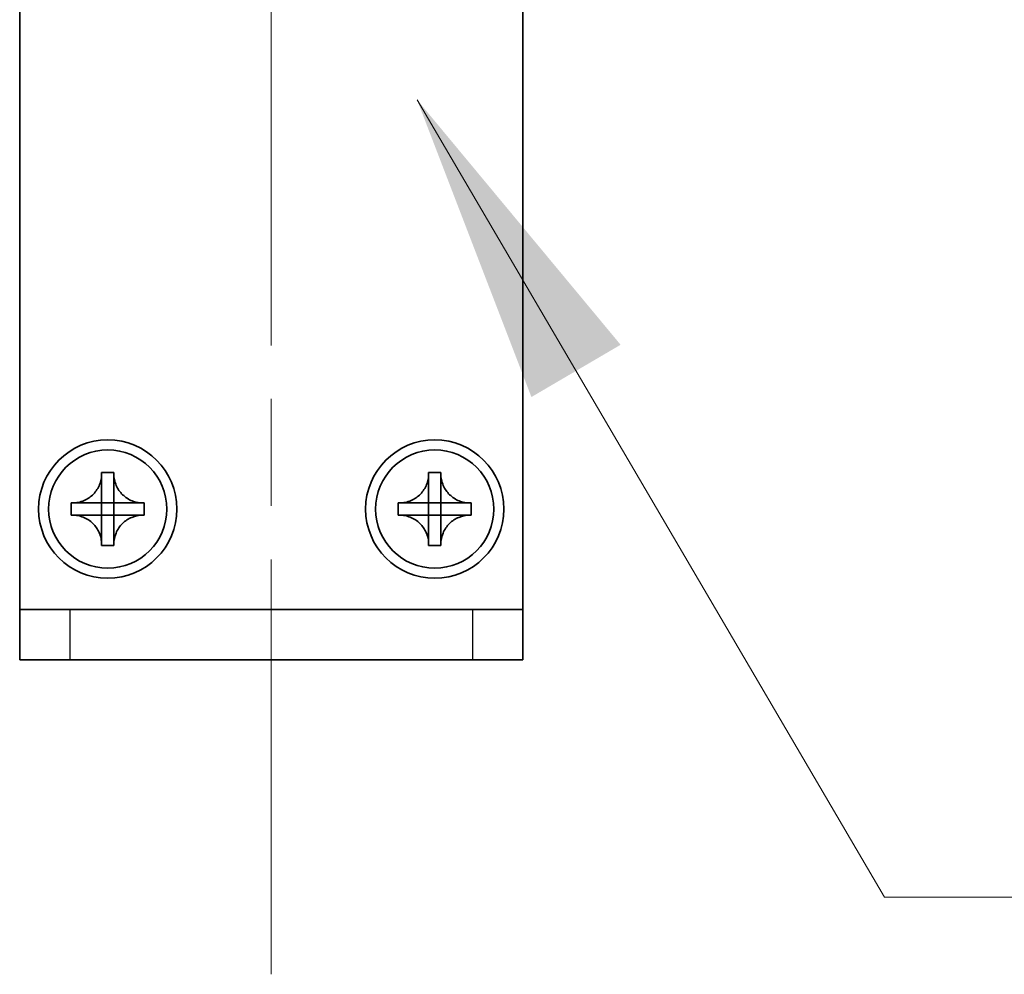
# Model space of a CAD drawing. Units: millimetres. Extents: x -50 to 7559, y -50 to 4436.
# Drawn here: x 2114 to 2153, y 209 to 247 of the extents above; entities that cross this region are included whole.
import ezdxf

# ---------------------------------------------------------------- set-up
doc = ezdxf.new("R2010")
doc.units = ezdxf.units.MM
doc.header["$LTSCALE"] = 3
doc.linetypes.add('CHAIN', pattern=[0.3543, 0.2362, -0.0295, 0.0591, -0.0295])
for name, color, linetype, lineweight in [('Centerline (ISO)', 131, 'Continuous', 18), ('Symbol (ISO)', 7, 'Continuous', 18), ('Visible (ISO)', 7, 'Continuous', 35), ('Visible Narrow (ISO)', 7, 'Continuous', 25)]:
    doc.layers.add(name, color=color, linetype=linetype, lineweight=lineweight)
doc.styles.add('Note Text (TK)', font='txt')
doc.dimstyles.new('Default - Method 1b (TK)$7', dxfattribs={"dimscale": 3, "dimtxt": 2.5, "dimasz": 2.5, "dimexe": 1, "dimexo": 1.5, "dimgap": 1, "dimtad": 1, "dimtoh": 1, "dimrnd": 1e-08, "dimdsep": 46, "dimtxsty": 'Note Text (TK)', "dimcen": 0.09, "dimdle": 5, "dimclrd": 100, "dimclre": 100, "dimclrt": 7, "dimadec": 1, "dimazin": 1, "dimtfac": 1, "dimtmove": 0, "dimatfit": 3, "dimfxl": 1, "dimtolj": 1, "dimlwd": -1, "dimlwe": -1, "dimarcsym": 0})

msp = doc.modelspace()

# ---------------------------------------------------------------- linework, layer by layer
at = {"layer": 'Centerline (ISO)', "linetype": 'CHAIN', "ltscale": 23.990969}
msp.add_line((2123.909, 276.6349), (2123.909, 209.1349), dxfattribs=at)
at = {"layer": 'Visible (ISO)'}
for p, q in [((2113.909, 223.6359), (2113.909, 261.6349)), ((2133.909, 261.6349), (2133.909, 223.6359)), ((2117.1674, 229.0366), (2117.1674, 229.0849)), ((2117.1674, 229.0849), (2117.6507, 229.0849)), ((2117.6507, 229.0849), (2117.6507, 229.0366)), ((2117.6507, 229.0366), (2117.6507, 229.0295)), ((2130.1674, 229.0366), (2130.1674, 229.0849)), ((2130.1674, 229.0849), (2130.6507, 229.0849)), ((2130.6507, 229.0849), (2130.6507, 229.0366)), ((2130.6507, 229.0366), (2130.6507, 229.0295)), ((2117.1674, 227.8776), (2117.1674, 228.5352)), ((2117.6507, 228.5352), (2117.6507, 227.8776)), ((2130.1674, 227.8776), (2130.1674, 228.5352)), ((2130.6507, 228.5352), (2130.6507, 227.8776)), ((2115.959, 227.3933), (2115.959, 227.8766)), ((2115.959, 227.8766), (2116.0074, 227.8766)), ((2116.0074, 227.8766), (2116.0145, 227.8766)), ((2116.5088, 227.8766), (2117.1664, 227.8766)), ((2117.1671, 227.8769), (2117.1674, 227.8766)), ((2117.1674, 227.8766), (2117.6507, 227.8766)), ((2117.1674, 227.3933), (2117.1674, 227.8766)), ((2117.651, 227.8769), (2117.6507, 227.8766)), ((2117.6507, 227.8766), (2117.6507, 227.3933)), ((2117.6517, 227.8766), (2118.3093, 227.8766)), ((2118.8107, 227.8766), (2118.859, 227.8766)), ((2118.859, 227.8766), (2118.859, 227.3933)), ((2128.959, 227.3933), (2128.959, 227.8766)), ((2128.959, 227.8766), (2129.0074, 227.8766)), ((2129.0074, 227.8766), (2129.0145, 227.8766)), ((2129.5088, 227.8766), (2130.1664, 227.8766)), ((2130.1671, 227.8769), (2130.1674, 227.8766)), ((2130.1674, 227.8766), (2130.6507, 227.8766)), ((2130.1674, 227.3933), (2130.1674, 227.8766)), ((2130.651, 227.8769), (2130.6507, 227.8766)), ((2130.6507, 227.8766), (2130.6507, 227.3933)), ((2130.6517, 227.8766), (2131.3093, 227.8766)), ((2131.8107, 227.8766), (2131.859, 227.8766)), ((2131.859, 227.8766), (2131.859, 227.3933)), ((2116.0074, 227.3933), (2115.959, 227.3933)), ((2116.0145, 227.3933), (2116.0074, 227.3933)), ((2117.1664, 227.3933), (2116.5088, 227.3933)), ((2117.1671, 227.393), (2117.1674, 227.3933)), ((2117.6507, 227.3933), (2117.1674, 227.3933)), ((2117.1674, 226.7347), (2117.1674, 227.3923)), ((2117.651, 227.393), (2117.6507, 227.3933)), ((2117.6507, 227.3923), (2117.6507, 226.7347)), ((2118.3093, 227.3933), (2117.6517, 227.3933)), ((2118.8107, 227.3933), (2118.8036, 227.3933)), ((2118.859, 227.3933), (2118.8107, 227.3933)), ((2129.0074, 227.3933), (2128.959, 227.3933)), ((2129.0145, 227.3933), (2129.0074, 227.3933)), ((2130.1664, 227.3933), (2129.5088, 227.3933)), ((2130.1671, 227.393), (2130.1674, 227.3933)), ((2130.6507, 227.3933), (2130.1674, 227.3933)), ((2130.1674, 226.7347), (2130.1674, 227.3923)), ((2130.651, 227.393), (2130.6507, 227.3933)), ((2130.6507, 227.3923), (2130.6507, 226.7347)), ((2131.3093, 227.3933), (2130.6517, 227.3933)), ((2131.8107, 227.3933), (2131.8036, 227.3933)), ((2131.859, 227.3933), (2131.8107, 227.3933)), ((2117.1674, 226.2333), (2117.1674, 226.2404)), ((2117.1674, 226.1849), (2117.1674, 226.2333)), ((2117.6507, 226.1849), (2117.1674, 226.1849)), ((2117.6507, 226.2333), (2117.6507, 226.1849)), ((2130.1674, 226.2333), (2130.1674, 226.2404)), ((2130.1674, 226.1849), (2130.1674, 226.2333)), ((2130.6507, 226.1849), (2130.1674, 226.1849)), ((2130.6507, 226.2333), (2130.6507, 226.1849)), ((2113.909, 223.6349), (2113.909, 223.6359)), ((2113.909, 223.6349), (2115.909, 223.6349)), ((2113.909, 223.6349), (2113.909, 221.6349)), ((2115.909, 223.6349), (2131.909, 223.6349)), ((2131.909, 223.6349), (2133.909, 223.6349)), ((2133.909, 223.6349), (2133.909, 223.6359)), ((2133.909, 221.6349), (2133.909, 223.6349)), ((2115.909, 221.6349), (2113.909, 221.6349)), ((2115.909, 221.6349), (2131.909, 221.6349)), ((2133.909, 221.6349), (2131.909, 221.6349))]:
    msp.add_line(p, q, dxfattribs=at)
for centre, radius in [((2117.409, 227.6349), 2.75), ((2130.409, 227.6349), 2.75), ((2117.409, 227.6349), 2.35), ((2130.409, 227.6349), 2.35)]:
    msp.add_circle(centre, radius, dxfattribs=at)
for points, knots in [([(2117.1674, 229.0366), (2117.1674, 228.9658), (2117.1609, 228.8951), (2117.1343, 228.7517), (2117.1135, 228.6794), (2117.0294, 228.4668), (2116.945, 228.3366), (2116.7335, 228.1198), (2116.6096, 228.034), (2116.3973, 227.941), (2116.3186, 227.9161), (2116.162, 227.8844), (2116.0848, 227.8766), (2116.0074, 227.8766)], [0, 0, 0, 0, 0.02124076, 0.02124076, 0.04375967, 0.04375967, 0.08983788, 0.08983788, 0.13464276, 0.13464276, 0.15935189, 0.15935189, 0.18257439, 0.18257439, 0.18257439, 0.18257439]), ([(2117.1674, 229.0295), (2117.1674, 228.9796), (2117.1657, 228.929), (2117.1643, 228.798), (2117.1646, 228.7509), (2117.1665, 228.6295), (2117.1674, 228.5837), (2117.1674, 228.5352)], [0, 0, 0, 0, 0.020958629, 0.020958629, 0.040648524, 0.040648524, 0.05605422, 0.05605422, 0.05605422, 0.05605422]), ([(2118.8107, 227.8766), (2118.7399, 227.8766), (2118.6692, 227.8831), (2118.5258, 227.9096), (2118.4535, 227.9304), (2118.2409, 228.0146), (2118.1107, 228.0989), (2117.8939, 228.3104), (2117.8081, 228.4344), (2117.7151, 228.6466), (2117.6902, 228.7254), (2117.6584, 228.882), (2117.6507, 228.9592), (2117.6507, 229.0366)], [0, 0, 0, 0, 0.02124076, 0.02124076, 0.04375967, 0.04375967, 0.08983788, 0.08983788, 0.13464276, 0.13464276, 0.15935189, 0.15935189, 0.18257439, 0.18257439, 0.18257439, 0.18257439]), ([(2117.6507, 228.5352), (2117.6507, 228.5901), (2117.6519, 228.6433), (2117.6536, 228.7678), (2117.6537, 228.8177), (2117.652, 228.9405), (2117.6507, 228.9844), (2117.6507, 229.0295)], [0, 0, 0, 0, 0.023020266, 0.023020266, 0.047605682, 0.047605682, 0.069942626, 0.069942626, 0.069942626, 0.069942626]), ([(2130.1674, 229.0366), (2130.1674, 228.9658), (2130.1609, 228.8951), (2130.1343, 228.7517), (2130.1135, 228.6794), (2130.0294, 228.4668), (2129.945, 228.3366), (2129.7335, 228.1198), (2129.6096, 228.034), (2129.3973, 227.941), (2129.3186, 227.9161), (2129.162, 227.8844), (2129.0848, 227.8766), (2129.0074, 227.8766)], [0, 0, 0, 0, 0.02124076, 0.02124076, 0.04375967, 0.04375967, 0.08983788, 0.08983788, 0.13464276, 0.13464276, 0.15935189, 0.15935189, 0.18257439, 0.18257439, 0.18257439, 0.18257439]), ([(2130.1674, 229.0295), (2130.1674, 228.9796), (2130.1657, 228.929), (2130.1643, 228.798), (2130.1646, 228.7509), (2130.1665, 228.6295), (2130.1674, 228.5837), (2130.1674, 228.5352)], [0, 0, 0, 0, 0.020958629, 0.020958629, 0.040648524, 0.040648524, 0.05605422, 0.05605422, 0.05605422, 0.05605422]), ([(2131.8107, 227.8766), (2131.7399, 227.8766), (2131.6692, 227.8831), (2131.5258, 227.9096), (2131.4535, 227.9304), (2131.2409, 228.0146), (2131.1107, 228.0989), (2130.8939, 228.3104), (2130.8081, 228.4344), (2130.7151, 228.6466), (2130.6902, 228.7254), (2130.6584, 228.882), (2130.6507, 228.9592), (2130.6507, 229.0366)], [0, 0, 0, 0, 0.02124076, 0.02124076, 0.04375967, 0.04375967, 0.08983788, 0.08983788, 0.13464276, 0.13464276, 0.15935189, 0.15935189, 0.18257439, 0.18257439, 0.18257439, 0.18257439]), ([(2130.6507, 228.5352), (2130.6507, 228.5901), (2130.6519, 228.6433), (2130.6536, 228.7678), (2130.6537, 228.8177), (2130.652, 228.9405), (2130.6507, 228.9844), (2130.6507, 229.0295)], [0, 0, 0, 0, 0.023020266, 0.023020266, 0.047605682, 0.047605682, 0.069942626, 0.069942626, 0.069942626, 0.069942626]), ([(2116.5088, 227.8766), (2116.4539, 227.8766), (2116.4007, 227.8778), (2116.2762, 227.8795), (2116.2263, 227.8796), (2116.1035, 227.8779), (2116.0595, 227.8766), (2116.0145, 227.8766)], [0, 0, 0, 0, 0.023020266, 0.023020266, 0.047605682, 0.047605682, 0.069942626, 0.069942626, 0.069942626, 0.069942626]), ([(2117.1671, 227.8769), (2117.1671, 227.8769), (2117.1671, 227.8769), (2117.167, 227.8769), (2117.167, 227.8768), (2117.167, 227.8768), (2117.1669, 227.8768), (2117.1669, 227.8767), (2117.1668, 227.8767), (2117.1668, 227.8767), (2117.1667, 227.8767), (2117.1667, 227.8767), (2117.1667, 227.8766), (2117.1666, 227.8766), (2117.1666, 227.8766), (2117.1665, 227.8766), (2117.1665, 227.8766), (2117.1665, 227.8766), (2117.1665, 227.8766), (2117.1664, 227.8766), (2117.1664, 227.8766), (2117.1664, 227.8766), (2117.1664, 227.8766), (2117.1664, 227.8766), (2117.1664, 227.8766), (2117.1664, 227.8766), (2117.1664, 227.8766), (2117.1664, 227.8766)], [0.00008508914, 0.00008508914, 0.00008508914, 0.00008508914, 0.00008697691, 0.00008697691, 0.00009980623, 0.00009980623, 0.00011295066, 0.00011295066, 0.00012629851, 0.00012629851, 0.00013972752, 0.00013972752, 0.00015311264, 0.00015311264, 0.00016633329, 0.00016633329, 0.00017284784, 0.00017284784, 0.00017928102, 0.00017928102, 0.00018246357, 0.00018246357, 0.00018562158, 0.00018562158, 0.00018719099, 0.00018719099, 0.00019000286, 0.00019000286, 0.00019000286, 0.00019000286]), ([(2117.1674, 227.8776), (2117.1674, 227.8776), (2117.1674, 227.8776), (2117.1674, 227.8776), (2117.1674, 227.8776), (2117.1674, 227.8776), (2117.1674, 227.8775), (2117.1674, 227.8775), (2117.1674, 227.8775), (2117.1674, 227.8775), (2117.1674, 227.8775), (2117.1674, 227.8775), (2117.1674, 227.8775), (2117.1674, 227.8775), (2117.1674, 227.8775), (2117.1673, 227.8774), (2117.1673, 227.8774), (2117.1673, 227.8774), (2117.1673, 227.8774), (2117.1673, 227.8774), (2117.1673, 227.8773), (2117.1673, 227.8773), (2117.1673, 227.8773), (2117.1673, 227.8773), (2117.1673, 227.8773), (2117.1673, 227.8772), (2117.1673, 227.8772), (2117.1672, 227.8771), (2117.1672, 227.8771), (2117.1672, 227.877), (2117.1672, 227.877), (2117.1671, 227.8769), (2117.1671, 227.8769), (2117.1671, 227.8769)], [0, 0, 0, 0, 0.00000312667, 0.00000312667, 0.00000627968, 0.00000627968, 0.0000094578, 0.0000094578, 0.00001265972, 0.00001265972, 0.00001588406, 0.00001588406, 0.0000191294, 0.0000191294, 0.00002239422, 0.00002239422, 0.00002567696, 0.00002567696, 0.00003228937, 0.00003228937, 0.00003895317, 0.00003895317, 0.00004565389, 0.00004565389, 0.00005237644, 0.00005237644, 0.00006582271, 0.00006582271, 0.00007916901, 0.00007916901, 0.00009229394, 0.00009229394, 0.0001050879, 0.0001050879, 0.0001050879, 0.0001050879]), ([(2117.651, 227.8769), (2117.651, 227.8769), (2117.651, 227.8769), (2117.651, 227.8769), (2117.6509, 227.877), (2117.6509, 227.877), (2117.6509, 227.877), (2117.6508, 227.8771), (2117.6508, 227.8771), (2117.6508, 227.8772), (2117.6508, 227.8772), (2117.6508, 227.8773), (2117.6507, 227.8773), (2117.6507, 227.8774), (2117.6507, 227.8774), (2117.6507, 227.8775), (2117.6507, 227.8775), (2117.6507, 227.8775), (2117.6507, 227.8775), (2117.6507, 227.8775), (2117.6507, 227.8775), (2117.6507, 227.8776), (2117.6507, 227.8776), (2117.6507, 227.8776), (2117.6507, 227.8776), (2117.6507, 227.8776), (2117.6507, 227.8776), (2117.6507, 227.8776)], [0.00008508914, 0.00008508914, 0.00008508914, 0.00008508914, 0.00008697691, 0.00008697691, 0.00009980623, 0.00009980623, 0.00011295066, 0.00011295066, 0.00012629851, 0.00012629851, 0.00013972752, 0.00013972752, 0.00015311264, 0.00015311264, 0.00016633329, 0.00016633329, 0.00017284784, 0.00017284784, 0.00017928102, 0.00017928102, 0.00018246357, 0.00018246357, 0.00018562158, 0.00018562158, 0.00018719099, 0.00018719099, 0.00019000286, 0.00019000286, 0.00019000286, 0.00019000286]), ([(2117.6517, 227.8766), (2117.6517, 227.8766), (2117.6517, 227.8766), (2117.6517, 227.8766), (2117.6517, 227.8766), (2117.6516, 227.8766), (2117.6516, 227.8766), (2117.6516, 227.8766), (2117.6516, 227.8766), (2117.6516, 227.8766), (2117.6516, 227.8766), (2117.6516, 227.8766), (2117.6516, 227.8766), (2117.6516, 227.8766), (2117.6515, 227.8766), (2117.6515, 227.8766), (2117.6515, 227.8766), (2117.6515, 227.8766), (2117.6515, 227.8766), (2117.6515, 227.8766), (2117.6514, 227.8766), (2117.6514, 227.8766), (2117.6514, 227.8767), (2117.6514, 227.8767), (2117.6513, 227.8767), (2117.6513, 227.8767), (2117.6513, 227.8767), (2117.6512, 227.8767), (2117.6512, 227.8768), (2117.6511, 227.8768), (2117.6511, 227.8768), (2117.651, 227.8769), (2117.651, 227.8769), (2117.651, 227.8769)], [0, 0, 0, 0, 0.00000312667, 0.00000312667, 0.00000627968, 0.00000627968, 0.0000094578, 0.0000094578, 0.00001265972, 0.00001265972, 0.00001588406, 0.00001588406, 0.0000191294, 0.0000191294, 0.00002239422, 0.00002239422, 0.00002567696, 0.00002567696, 0.00003228937, 0.00003228937, 0.00003895317, 0.00003895317, 0.00004565389, 0.00004565389, 0.00005237644, 0.00005237644, 0.00006582271, 0.00006582271, 0.00007916901, 0.00007916901, 0.00009229394, 0.00009229394, 0.0001050879, 0.0001050879, 0.0001050879, 0.0001050879]), ([(2118.8036, 227.8766), (2118.7537, 227.8766), (2118.7031, 227.8783), (2118.5721, 227.8797), (2118.525, 227.8793), (2118.4036, 227.8775), (2118.3578, 227.8766), (2118.3093, 227.8766)], [0, 0, 0, 0, 0.020958629, 0.020958629, 0.040648524, 0.040648524, 0.05605422, 0.05605422, 0.05605422, 0.05605422]), ([(2129.5088, 227.8766), (2129.4539, 227.8766), (2129.4007, 227.8778), (2129.2762, 227.8795), (2129.2263, 227.8796), (2129.1035, 227.8779), (2129.0595, 227.8766), (2129.0145, 227.8766)], [0, 0, 0, 0, 0.023020266, 0.023020266, 0.047605682, 0.047605682, 0.069942626, 0.069942626, 0.069942626, 0.069942626]), ([(2130.1671, 227.8769), (2130.1671, 227.8769), (2130.1671, 227.8769), (2130.167, 227.8769), (2130.167, 227.8768), (2130.167, 227.8768), (2130.1669, 227.8768), (2130.1669, 227.8767), (2130.1668, 227.8767), (2130.1668, 227.8767), (2130.1667, 227.8767), (2130.1667, 227.8767), (2130.1667, 227.8766), (2130.1666, 227.8766), (2130.1666, 227.8766), (2130.1665, 227.8766), (2130.1665, 227.8766), (2130.1665, 227.8766), (2130.1665, 227.8766), (2130.1664, 227.8766), (2130.1664, 227.8766), (2130.1664, 227.8766), (2130.1664, 227.8766), (2130.1664, 227.8766), (2130.1664, 227.8766), (2130.1664, 227.8766), (2130.1664, 227.8766), (2130.1664, 227.8766)], [0.00008508914, 0.00008508914, 0.00008508914, 0.00008508914, 0.00008697691, 0.00008697691, 0.00009980623, 0.00009980623, 0.00011295066, 0.00011295066, 0.00012629851, 0.00012629851, 0.00013972752, 0.00013972752, 0.00015311264, 0.00015311264, 0.00016633329, 0.00016633329, 0.00017284784, 0.00017284784, 0.00017928102, 0.00017928102, 0.00018246357, 0.00018246357, 0.00018562158, 0.00018562158, 0.00018719099, 0.00018719099, 0.00019000286, 0.00019000286, 0.00019000286, 0.00019000286]), ([(2130.1674, 227.8776), (2130.1674, 227.8776), (2130.1674, 227.8776), (2130.1674, 227.8776), (2130.1674, 227.8776), (2130.1674, 227.8776), (2130.1674, 227.8775), (2130.1674, 227.8775), (2130.1674, 227.8775), (2130.1674, 227.8775), (2130.1674, 227.8775), (2130.1674, 227.8775), (2130.1674, 227.8775), (2130.1674, 227.8775), (2130.1674, 227.8775), (2130.1673, 227.8774), (2130.1673, 227.8774), (2130.1673, 227.8774), (2130.1673, 227.8774), (2130.1673, 227.8774), (2130.1673, 227.8773), (2130.1673, 227.8773), (2130.1673, 227.8773), (2130.1673, 227.8773), (2130.1673, 227.8773), (2130.1673, 227.8772), (2130.1673, 227.8772), (2130.1672, 227.8771), (2130.1672, 227.8771), (2130.1672, 227.877), (2130.1672, 227.877), (2130.1671, 227.8769), (2130.1671, 227.8769), (2130.1671, 227.8769)], [0, 0, 0, 0, 0.00000312667, 0.00000312667, 0.00000627968, 0.00000627968, 0.0000094578, 0.0000094578, 0.00001265972, 0.00001265972, 0.00001588406, 0.00001588406, 0.0000191294, 0.0000191294, 0.00002239422, 0.00002239422, 0.00002567696, 0.00002567696, 0.00003228937, 0.00003228937, 0.00003895317, 0.00003895317, 0.00004565389, 0.00004565389, 0.00005237644, 0.00005237644, 0.00006582271, 0.00006582271, 0.00007916901, 0.00007916901, 0.00009229394, 0.00009229394, 0.0001050879, 0.0001050879, 0.0001050879, 0.0001050879]), ([(2130.651, 227.8769), (2130.651, 227.8769), (2130.651, 227.8769), (2130.651, 227.8769), (2130.6509, 227.877), (2130.6509, 227.877), (2130.6509, 227.877), (2130.6508, 227.8771), (2130.6508, 227.8771), (2130.6508, 227.8772), (2130.6508, 227.8772), (2130.6508, 227.8773), (2130.6507, 227.8773), (2130.6507, 227.8774), (2130.6507, 227.8774), (2130.6507, 227.8775), (2130.6507, 227.8775), (2130.6507, 227.8775), (2130.6507, 227.8775), (2130.6507, 227.8775), (2130.6507, 227.8775), (2130.6507, 227.8776), (2130.6507, 227.8776), (2130.6507, 227.8776), (2130.6507, 227.8776), (2130.6507, 227.8776), (2130.6507, 227.8776), (2130.6507, 227.8776)], [0.00008508914, 0.00008508914, 0.00008508914, 0.00008508914, 0.00008697691, 0.00008697691, 0.00009980623, 0.00009980623, 0.00011295066, 0.00011295066, 0.00012629851, 0.00012629851, 0.00013972752, 0.00013972752, 0.00015311264, 0.00015311264, 0.00016633329, 0.00016633329, 0.00017284784, 0.00017284784, 0.00017928102, 0.00017928102, 0.00018246357, 0.00018246357, 0.00018562158, 0.00018562158, 0.00018719099, 0.00018719099, 0.00019000286, 0.00019000286, 0.00019000286, 0.00019000286]), ([(2130.6517, 227.8766), (2130.6517, 227.8766), (2130.6517, 227.8766), (2130.6517, 227.8766), (2130.6517, 227.8766), (2130.6516, 227.8766), (2130.6516, 227.8766), (2130.6516, 227.8766), (2130.6516, 227.8766), (2130.6516, 227.8766), (2130.6516, 227.8766), (2130.6516, 227.8766), (2130.6516, 227.8766), (2130.6516, 227.8766), (2130.6515, 227.8766), (2130.6515, 227.8766), (2130.6515, 227.8766), (2130.6515, 227.8766), (2130.6515, 227.8766), (2130.6515, 227.8766), (2130.6514, 227.8766), (2130.6514, 227.8766), (2130.6514, 227.8767), (2130.6514, 227.8767), (2130.6513, 227.8767), (2130.6513, 227.8767), (2130.6513, 227.8767), (2130.6512, 227.8767), (2130.6512, 227.8768), (2130.6511, 227.8768), (2130.6511, 227.8768), (2130.651, 227.8769), (2130.651, 227.8769), (2130.651, 227.8769)], [0, 0, 0, 0, 0.00000312667, 0.00000312667, 0.00000627968, 0.00000627968, 0.0000094578, 0.0000094578, 0.00001265972, 0.00001265972, 0.00001588406, 0.00001588406, 0.0000191294, 0.0000191294, 0.00002239422, 0.00002239422, 0.00002567696, 0.00002567696, 0.00003228937, 0.00003228937, 0.00003895317, 0.00003895317, 0.00004565389, 0.00004565389, 0.00005237644, 0.00005237644, 0.00006582271, 0.00006582271, 0.00007916901, 0.00007916901, 0.00009229394, 0.00009229394, 0.0001050879, 0.0001050879, 0.0001050879, 0.0001050879]), ([(2131.8036, 227.8766), (2131.7537, 227.8766), (2131.7031, 227.8783), (2131.5721, 227.8797), (2131.525, 227.8793), (2131.4036, 227.8775), (2131.3578, 227.8766), (2131.3093, 227.8766)], [0, 0, 0, 0, 0.020958629, 0.020958629, 0.040648524, 0.040648524, 0.05605422, 0.05605422, 0.05605422, 0.05605422]), ([(2116.0074, 227.3933), (2116.0782, 227.3933), (2116.1488, 227.3868), (2116.2923, 227.3602), (2116.3646, 227.3395), (2116.5772, 227.2553), (2116.7073, 227.1709), (2116.9242, 226.9594), (2117.01, 226.8355), (2117.103, 226.6232), (2117.1279, 226.5445), (2117.1596, 226.3879), (2117.1674, 226.3107), (2117.1674, 226.2333)], [0, 0, 0, 0, 0.02124076, 0.02124076, 0.04375967, 0.04375967, 0.08983788, 0.08983788, 0.13464276, 0.13464276, 0.15935189, 0.15935189, 0.18257439, 0.18257439, 0.18257439, 0.18257439]), ([(2116.0145, 227.3933), (2116.0644, 227.3933), (2116.115, 227.3916), (2116.246, 227.3902), (2116.2931, 227.3905), (2116.4144, 227.3924), (2116.4603, 227.3933), (2116.5088, 227.3933)], [0, 0, 0, 0, 0.020958629, 0.020958629, 0.040648524, 0.040648524, 0.05605422, 0.05605422, 0.05605422, 0.05605422]), ([(2117.1664, 227.3933), (2117.1664, 227.3933), (2117.1664, 227.3933), (2117.1664, 227.3933), (2117.1664, 227.3933), (2117.1664, 227.3933), (2117.1664, 227.3933), (2117.1664, 227.3933), (2117.1664, 227.3933), (2117.1665, 227.3933), (2117.1665, 227.3933), (2117.1665, 227.3933), (2117.1665, 227.3933), (2117.1665, 227.3933), (2117.1665, 227.3933), (2117.1665, 227.3933), (2117.1665, 227.3933), (2117.1666, 227.3933), (2117.1666, 227.3932), (2117.1666, 227.3932), (2117.1666, 227.3932), (2117.1667, 227.3932), (2117.1667, 227.3932), (2117.1667, 227.3932), (2117.1667, 227.3932), (2117.1668, 227.3932), (2117.1668, 227.3932), (2117.1669, 227.3931), (2117.1669, 227.3931), (2117.1669, 227.3931), (2117.167, 227.3931), (2117.167, 227.393), (2117.167, 227.393), (2117.1671, 227.393)], [0, 0, 0, 0, 0.00000312667, 0.00000312667, 0.00000627968, 0.00000627968, 0.0000094578, 0.0000094578, 0.00001265972, 0.00001265972, 0.00001588406, 0.00001588406, 0.0000191294, 0.0000191294, 0.00002239422, 0.00002239422, 0.00002567696, 0.00002567696, 0.00003228937, 0.00003228937, 0.00003895317, 0.00003895317, 0.00004565389, 0.00004565389, 0.00005237644, 0.00005237644, 0.00006582271, 0.00006582271, 0.00007916901, 0.00007916901, 0.00009229394, 0.00009229394, 0.0001050879, 0.0001050879, 0.0001050879, 0.0001050879]), ([(2117.1671, 227.393), (2117.1671, 227.393), (2117.1671, 227.393), (2117.1671, 227.3929), (2117.1671, 227.3929), (2117.1672, 227.3929), (2117.1672, 227.3928), (2117.1672, 227.3928), (2117.1672, 227.3927), (2117.1673, 227.3927), (2117.1673, 227.3927), (2117.1673, 227.3926), (2117.1673, 227.3926), (2117.1673, 227.3925), (2117.1673, 227.3925), (2117.1674, 227.3924), (2117.1674, 227.3924), (2117.1674, 227.3924), (2117.1674, 227.3924), (2117.1674, 227.3923), (2117.1674, 227.3923), (2117.1674, 227.3923), (2117.1674, 227.3923), (2117.1674, 227.3923), (2117.1674, 227.3923), (2117.1674, 227.3923), (2117.1674, 227.3923), (2117.1674, 227.3923)], [0.00008508914, 0.00008508914, 0.00008508914, 0.00008508914, 0.00008697691, 0.00008697691, 0.00009980623, 0.00009980623, 0.00011295066, 0.00011295066, 0.00012629851, 0.00012629851, 0.00013972752, 0.00013972752, 0.00015311264, 0.00015311264, 0.00016633329, 0.00016633329, 0.00017284784, 0.00017284784, 0.00017928102, 0.00017928102, 0.00018246357, 0.00018246357, 0.00018562158, 0.00018562158, 0.00018719099, 0.00018719099, 0.00019000286, 0.00019000286, 0.00019000286, 0.00019000286]), ([(2117.6507, 226.2333), (2117.6507, 226.3864), (2117.681, 226.5381), (2117.7996, 226.8226), (2117.8873, 226.9523), (2118.1043, 227.1653), (2118.2297, 227.2483), (2118.508, 227.3634), (2118.6586, 227.3933), (2118.8107, 227.3933)], [0, 0, 0, 0, 0.04594974, 0.04594974, 0.09245849, 0.09245849, 0.13717115, 0.13717115, 0.18279611, 0.18279611, 0.18279611, 0.18279611]), ([(2117.6507, 227.3923), (2117.6507, 227.3923), (2117.6507, 227.3924), (2117.6507, 227.3925), (2117.6507, 227.3926), (2117.6508, 227.3927), (2117.6508, 227.3928), (2117.6509, 227.3929), (2117.6509, 227.3929), (2117.651, 227.393)], [0, 0, 0, 0, 0.00002566154, 0.00002566154, 0.00005234749, 0.00005234749, 0.00007913656, 0.00007913656, 0.00010506442, 0.00010506442, 0.00010506442, 0.00010506442]), ([(2117.651, 227.393), (2117.651, 227.393), (2117.6511, 227.3931), (2117.6512, 227.3931), (2117.6513, 227.3932), (2117.6514, 227.3932), (2117.6515, 227.3932), (2117.6516, 227.3933), (2117.6516, 227.3933), (2117.6517, 227.3933)], [0.00008497734, 0.00008497734, 0.00008497734, 0.00008497734, 0.0001108108, 0.0001108108, 0.00013750232, 0.00013750232, 0.00016409111, 0.00016409111, 0.00018965934, 0.00018965934, 0.00018965934, 0.00018965934]), ([(2118.3093, 227.3933), (2118.3641, 227.3933), (2118.4174, 227.3921), (2118.5418, 227.3904), (2118.5918, 227.3902), (2118.7146, 227.392), (2118.7585, 227.3933), (2118.8036, 227.3933)], [0, 0, 0, 0, 0.023020266, 0.023020266, 0.047605682, 0.047605682, 0.069942626, 0.069942626, 0.069942626, 0.069942626]), ([(2129.0074, 227.3933), (2129.0782, 227.3933), (2129.1488, 227.3868), (2129.2923, 227.3602), (2129.3646, 227.3395), (2129.5772, 227.2553), (2129.7073, 227.1709), (2129.9242, 226.9594), (2130.01, 226.8355), (2130.103, 226.6232), (2130.1279, 226.5445), (2130.1596, 226.3879), (2130.1674, 226.3107), (2130.1674, 226.2333)], [0, 0, 0, 0, 0.02124076, 0.02124076, 0.04375967, 0.04375967, 0.08983788, 0.08983788, 0.13464276, 0.13464276, 0.15935189, 0.15935189, 0.18257439, 0.18257439, 0.18257439, 0.18257439]), ([(2129.0145, 227.3933), (2129.0644, 227.3933), (2129.115, 227.3916), (2129.246, 227.3902), (2129.2931, 227.3905), (2129.4144, 227.3924), (2129.4603, 227.3933), (2129.5088, 227.3933)], [0, 0, 0, 0, 0.020958629, 0.020958629, 0.040648524, 0.040648524, 0.05605422, 0.05605422, 0.05605422, 0.05605422]), ([(2130.1664, 227.3933), (2130.1664, 227.3933), (2130.1664, 227.3933), (2130.1664, 227.3933), (2130.1664, 227.3933), (2130.1664, 227.3933), (2130.1664, 227.3933), (2130.1664, 227.3933), (2130.1664, 227.3933), (2130.1665, 227.3933), (2130.1665, 227.3933), (2130.1665, 227.3933), (2130.1665, 227.3933), (2130.1665, 227.3933), (2130.1665, 227.3933), (2130.1665, 227.3933), (2130.1665, 227.3933), (2130.1666, 227.3933), (2130.1666, 227.3932), (2130.1666, 227.3932), (2130.1666, 227.3932), (2130.1667, 227.3932), (2130.1667, 227.3932), (2130.1667, 227.3932), (2130.1667, 227.3932), (2130.1668, 227.3932), (2130.1668, 227.3932), (2130.1669, 227.3931), (2130.1669, 227.3931), (2130.1669, 227.3931), (2130.167, 227.3931), (2130.167, 227.393), (2130.167, 227.393), (2130.1671, 227.393)], [0, 0, 0, 0, 0.00000312667, 0.00000312667, 0.00000627968, 0.00000627968, 0.0000094578, 0.0000094578, 0.00001265972, 0.00001265972, 0.00001588406, 0.00001588406, 0.0000191294, 0.0000191294, 0.00002239422, 0.00002239422, 0.00002567696, 0.00002567696, 0.00003228937, 0.00003228937, 0.00003895317, 0.00003895317, 0.00004565389, 0.00004565389, 0.00005237644, 0.00005237644, 0.00006582271, 0.00006582271, 0.00007916901, 0.00007916901, 0.00009229394, 0.00009229394, 0.0001050879, 0.0001050879, 0.0001050879, 0.0001050879]), ([(2130.1671, 227.393), (2130.1671, 227.393), (2130.1671, 227.393), (2130.1671, 227.3929), (2130.1671, 227.3929), (2130.1672, 227.3929), (2130.1672, 227.3928), (2130.1672, 227.3928), (2130.1672, 227.3927), (2130.1673, 227.3927), (2130.1673, 227.3927), (2130.1673, 227.3926), (2130.1673, 227.3926), (2130.1673, 227.3925), (2130.1673, 227.3925), (2130.1674, 227.3924), (2130.1674, 227.3924), (2130.1674, 227.3924), (2130.1674, 227.3924), (2130.1674, 227.3923), (2130.1674, 227.3923), (2130.1674, 227.3923), (2130.1674, 227.3923), (2130.1674, 227.3923), (2130.1674, 227.3923), (2130.1674, 227.3923), (2130.1674, 227.3923), (2130.1674, 227.3923)], [0.00008508914, 0.00008508914, 0.00008508914, 0.00008508914, 0.00008697691, 0.00008697691, 0.00009980623, 0.00009980623, 0.00011295066, 0.00011295066, 0.00012629851, 0.00012629851, 0.00013972752, 0.00013972752, 0.00015311264, 0.00015311264, 0.00016633329, 0.00016633329, 0.00017284784, 0.00017284784, 0.00017928102, 0.00017928102, 0.00018246357, 0.00018246357, 0.00018562158, 0.00018562158, 0.00018719099, 0.00018719099, 0.00019000286, 0.00019000286, 0.00019000286, 0.00019000286]), ([(2130.6507, 226.2333), (2130.6507, 226.3864), (2130.681, 226.5381), (2130.7996, 226.8226), (2130.8873, 226.9523), (2131.1043, 227.1653), (2131.2297, 227.2483), (2131.508, 227.3634), (2131.6586, 227.3933), (2131.8107, 227.3933)], [0, 0, 0, 0, 0.04594974, 0.04594974, 0.09245849, 0.09245849, 0.13717115, 0.13717115, 0.18279611, 0.18279611, 0.18279611, 0.18279611]), ([(2130.6507, 227.3923), (2130.6507, 227.3923), (2130.6507, 227.3924), (2130.6507, 227.3925), (2130.6507, 227.3926), (2130.6508, 227.3927), (2130.6508, 227.3928), (2130.6509, 227.3929), (2130.6509, 227.3929), (2130.651, 227.393)], [0, 0, 0, 0, 0.00002566154, 0.00002566154, 0.00005234749, 0.00005234749, 0.00007913656, 0.00007913656, 0.00010506442, 0.00010506442, 0.00010506442, 0.00010506442]), ([(2130.651, 227.393), (2130.651, 227.393), (2130.6511, 227.3931), (2130.6512, 227.3931), (2130.6513, 227.3932), (2130.6514, 227.3932), (2130.6515, 227.3932), (2130.6516, 227.3933), (2130.6516, 227.3933), (2130.6517, 227.3933)], [0.00008497734, 0.00008497734, 0.00008497734, 0.00008497734, 0.0001108108, 0.0001108108, 0.00013750232, 0.00013750232, 0.00016409111, 0.00016409111, 0.00018965934, 0.00018965934, 0.00018965934, 0.00018965934]), ([(2131.3093, 227.3933), (2131.3641, 227.3933), (2131.4174, 227.3921), (2131.5418, 227.3904), (2131.5918, 227.3902), (2131.7146, 227.392), (2131.7585, 227.3933), (2131.8036, 227.3933)], [0, 0, 0, 0, 0.023020266, 0.023020266, 0.047605682, 0.047605682, 0.069942626, 0.069942626, 0.069942626, 0.069942626]), ([(2117.1674, 226.7347), (2117.1674, 226.6798), (2117.1662, 226.6266), (2117.1645, 226.5021), (2117.1643, 226.4522), (2117.1661, 226.3294), (2117.1674, 226.2855), (2117.1674, 226.2404)], [0, 0, 0, 0, 0.023020266, 0.023020266, 0.047605682, 0.047605682, 0.069942626, 0.069942626, 0.069942626, 0.069942626]), ([(2117.6507, 226.2404), (2117.6507, 226.2903), (2117.6523, 226.3409), (2117.6538, 226.4719), (2117.6534, 226.519), (2117.6516, 226.6403), (2117.6507, 226.6862), (2117.6507, 226.7347)], [0, 0, 0, 0, 0.020958629, 0.020958629, 0.040648524, 0.040648524, 0.05605422, 0.05605422, 0.05605422, 0.05605422]), ([(2130.1674, 226.7347), (2130.1674, 226.6798), (2130.1662, 226.6266), (2130.1645, 226.5021), (2130.1643, 226.4522), (2130.1661, 226.3294), (2130.1674, 226.2855), (2130.1674, 226.2404)], [0, 0, 0, 0, 0.023020266, 0.023020266, 0.047605682, 0.047605682, 0.069942626, 0.069942626, 0.069942626, 0.069942626]), ([(2130.6507, 226.2404), (2130.6507, 226.2903), (2130.6523, 226.3409), (2130.6538, 226.4719), (2130.6534, 226.519), (2130.6516, 226.6403), (2130.6507, 226.6862), (2130.6507, 226.7347)], [0, 0, 0, 0, 0.020958629, 0.020958629, 0.040648524, 0.040648524, 0.05605422, 0.05605422, 0.05605422, 0.05605422])]:
    msp.add_open_spline(points, degree=3, knots=knots, dxfattribs=at)
at = {"layer": 'Visible Narrow (ISO)'}
for p, q in [((2113.909, 223.6359), (2133.909, 223.6359)), ((2115.909, 221.6349), (2115.909, 223.6349)), ((2131.909, 223.6349), (2131.909, 221.6349))]:
    msp.add_line(p, q, dxfattribs=at)

# ---------------------------------------------------------------- leaders
at = {"layer": 'Symbol (ISO)', "color": 100, "annotation_type": 0, "has_hookline": 1, "hookline_direction": 0, "text_width": 41.4062}
msp.add_leader([(2129.7042, 243.9119), (2148.2871, 212.2072), (2160.7871, 212.2072)], dimstyle='Default - Method 1b (TK)$7', override={"dimscale": 0, "dimtxt": 12.5, "dimasz": 12.5, "dimgap": 0, "dimtad": 1}, dxfattribs=at)

doc.saveas('drawing.dxf')
